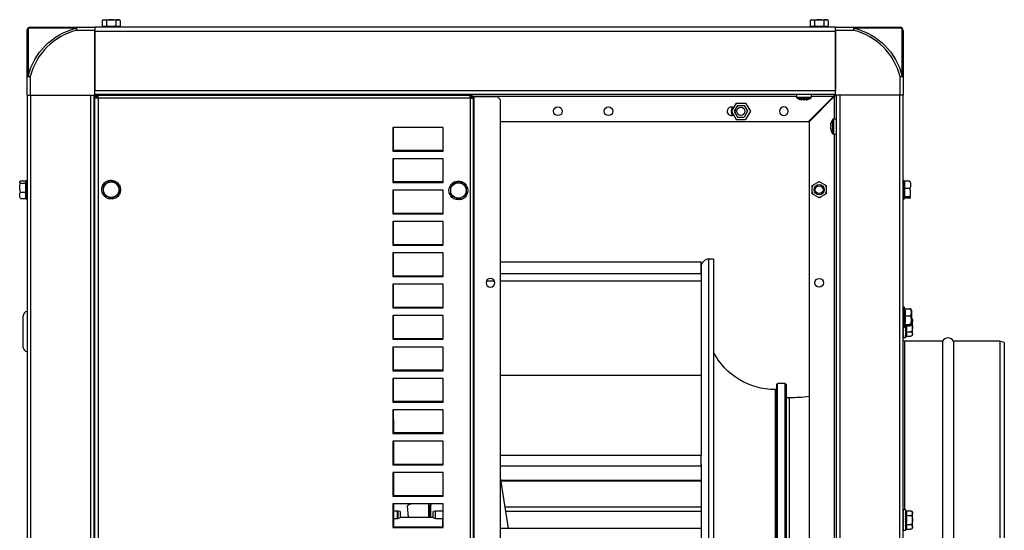
# Model space of a CAD drawing. Extents: x -451 to 1379, y -1451 to 404.
# Drawn here: x 754 to 1379, y 80 to 404 of the extents above; entities that cross this region are included whole.
import ezdxf

# ---------------------------------------------------------------- set-up
doc = ezdxf.new("R2010")
doc.units = 0
doc.header["$MEASUREMENT"] = 0
doc.layers.get('0').update_dxf_attribs({"linetype": 'CONTINUOUS'})

msp = doc.modelspace()

# ---------------------------------------------------------------- linework, layer by layer
for p, q in [((806.93, 403.8), (806.05, 403.3)), ((806.05, 403.3), (806.05, 399.8)), ((806.93, 403.8), (816.73, 403.8)), ((808.94, 403.3), (808.94, 399.8)), ((814.71, 403.3), (814.71, 399.8)), ((817.6, 403.3), (816.73, 403.8)), ((817.6, 403.3), (817.6, 399.8)), ((1256.33, 403.8), (1255.45, 403.3)), ((1255.45, 403.3), (1255.45, 399.8)), ((1256.33, 403.8), (1266.13, 403.8)), ((1258.34, 403.3), (1258.34, 399.8)), ((1264.11, 403.3), (1264.11, 399.8)), ((1267, 403.3), (1266.13, 403.8)), ((1267, 403.3), (1267, 399.8)), ((758.53, 367.7), (758.53, 397)), ((789.48, 398.39), (759.13, 398.39)), ((759.13, 398.39), (759.13, 368.04)), ((760.53, 399), (789.83, 399)), ((789.48, 398.39), (789.83, 397)), ((789.83, 399), (789.83, 397)), ((789.83, 399), (801.53, 399)), ((801.53, 397), (789.83, 397)), ((801.53, 399), (801.53, 397)), ((1271.53, 399), (801.53, 399)), ((801.53, 356), (801.53, 397)), ((801.53, 397), (801.53, 396.6)), ((801.53, 396.6), (801.53, 358.9)), ((801.53, 396.6), (1271.53, 396.6)), ((806.33, 399.8), (805.83, 399.3)), ((805.83, 399.3), (805.83, 399)), ((805.83, 399.3), (817.83, 399.3)), ((806.05, 399.8), (806.35, 399.8)), ((806.33, 399.8), (817.33, 399.8)), ((808.64, 399.8), (808.94, 399.8)), ((809.53, 399.8), (808.94, 399.8)), ((814.71, 399.8), (814.12, 399.8)), ((815.01, 399.8), (814.71, 399.8)), ((817.6, 399.8), (817.3, 399.8)), ((817.83, 399.3), (817.33, 399.8)), ((817.83, 399), (817.83, 399.3)), ((1255.73, 399.8), (1255.23, 399.3)), ((1255.23, 399.3), (1255.23, 399)), ((1255.23, 399.3), (1267.23, 399.3)), ((1255.45, 399.8), (1255.75, 399.8)), ((1255.73, 399.8), (1266.73, 399.8)), ((1258.04, 399.8), (1258.34, 399.8)), ((1258.93, 399.8), (1258.34, 399.8)), ((1264.11, 399.8), (1263.52, 399.8)), ((1264.41, 399.8), (1264.11, 399.8)), ((1267, 399.8), (1266.7, 399.8)), ((1267.23, 399.3), (1266.73, 399.8)), ((1267.23, 399), (1267.23, 399.3)), ((1271.53, 399), (1283.22, 399)), ((1271.53, 397), (1271.53, 399)), ((1283.22, 397), (1271.53, 397)), ((1271.53, 356), (1271.53, 397)), ((1271.53, 397), (1271.53, 396.6)), ((1271.53, 396.6), (1271.53, 358.9)), ((1283.22, 397), (1283.22, 399)), ((1283.22, 399), (1312.53, 399)), ((1283.22, 397), (1283.57, 398.39)), ((1313.92, 398.39), (1283.57, 398.39)), ((1313.92, 368.04), (1313.92, 398.39)), ((1314.53, 397), (1314.53, 367.7)), ((758.53, 356), (758.53, 367.7)), ((758.53, 367.7), (760.53, 367.7)), ((760.53, 367.7), (759.13, 368.04)), ((760.53, 367.7), (760.53, 356)), ((1312.53, 367.7), (1313.92, 368.04)), ((1312.53, 367.7), (1314.53, 367.7)), ((1312.53, 356), (1312.53, 367.7)), ((1314.53, 367.7), (1314.53, 356)), ((801.53, 358.9), (1271.53, 358.9)), ((801.53, 356.5), (1271.53, 356.5)), ((864.78, 356.5), (864.78, 356)), ((874.27, 356), (874.27, 356.5)), ((1246.78, 356.5), (1246.78, 354.77)), ((1256.27, 354.77), (1256.27, 356.5)), ((758.53, 356), (758.53, -356)), ((758.53, 356), (760.53, 356)), ((760.93, 356), (760.53, 356)), ((760.53, 356), (801.53, 356)), ((760.93, -356), (760.93, 356)), ((760.93, 356), (798.63, 356)), ((798.63, 356), (798.63, -356)), ((801.03, -356), (801.03, 356)), ((801.53, 356), (801.64, 356)), ((802.53, 355), (801.53, 355)), ((801.53, 354), (801.53, 355)), ((801.53, -354), (801.53, 354)), ((803.53, 354), (801.53, 354)), ((803.53, 356), (802.53, 356)), ((802.53, 356), (802.53, 355)), ((803.53, 355), (802.53, 355)), ((802.53, 354), (802.53, 355)), ((802.98, 354.25), (802.53, 354.7)), ((803.28, 354.25), (802.78, 354.25)), ((802.78, 354.25), (802.78, 354)), ((802.83, 355), (803.28, 354.55)), ((803.28, 354.75), (803.28, 354.25)), ((803.53, 354.75), (803.28, 354.75)), ((803.28, 354.25), (803.53, 354.25)), ((803.28, 354), (803.28, 354.25)), ((803.53, 354), (803.53, 356)), ((803.53, 356), (1039.73, 356)), ((803.53, 354), (803.53, -354)), ((1039.73, 354), (803.53, 354)), ((1039.73, 354), (1039.73, 356)), ((1039.73, 356), (1040.73, 356)), ((1039.73, 355), (1040.73, 355)), ((1039.73, 354.75), (1039.98, 354.75)), ((1039.98, 354.25), (1039.73, 354.25)), ((1039.73, 354), (1039.73, -354)), ((1039.73, 354), (1041.73, 354)), ((1039.98, 354.75), (1039.98, 354.25)), ((1039.98, 354), (1039.98, 354.25)), ((1039.98, 354.25), (1040.48, 354.25)), ((1040.48, 354.25), (1040.48, 354)), ((1040.72, 355.3), (1246.78, 355.3)), ((1040.73, 356), (1040.73, 355)), ((1040.73, 355), (1041.73, 355)), ((1040.73, 354), (1040.73, 355)), ((1041.73, 354), (1041.73, 355)), ((1041.73, 355), (1042.23, 355)), ((1041.73, -354), (1041.73, 354)), ((1042.23, -352.19), (1042.23, 355)), ((1042.23, 355), (1056.93, 355)), ((1058.93, 353), (1056.93, 355)), ((1058.93, -352.19), (1058.93, 353)), ((1208.53, 350.9), (1205.53, 345.7)), ((1208.53, 350.9), (1214.53, 350.9)), ((1214.53, 350.9), (1217.53, 345.7)), ((1246.78, 354.77), (1256.27, 354.77)), ((1247.16, 354.14), (1255.89, 354.14)), ((1249.88, 353.26), (1249.88, 353.19)), ((1250.08, 353.28), (1250.08, 353.06)), ((1250.12, 353.03), (1250.13, 353.28)), ((1250.32, 353.04), (1250.33, 353.25)), ((1252.11, 353.2), (1252.11, 353.06)), ((1252.73, 353.27), (1252.74, 353.06)), ((1252.85, 353.22), (1252.85, 353.19)), ((1270.53, 355.3), (1254.53, 339.3)), ((1270.83, 355), (1254.83, 339)), ((1256.27, 355.3), (1270.53, 355.3)), ((1268.03, 352.2), (1268.03, 352.79)), ((1269.28, 353.75), (1268.97, 353.75)), ((1269.28, 353.75), (1269.28, 354.05)), ((1269.28, 353.45), (1269.28, 353.75)), ((1269.28, 353.75), (1269.58, 353.75)), ((1269.48, 354.25), (1269.78, 354.25)), ((1269.78, 354.55), (1269.78, 354.25)), ((1269.78, 354.25), (1270.08, 354.25)), ((1269.78, 353.95), (1269.78, 354.25)), ((1270.23, 355), (1270.38, 355)), ((1270.38, 355), (1270.38, 355.16)), ((1270.68, 354.86), (1270.53, 354.86)), ((1270.53, 354.86), (1270.53, 354.7)), ((1270.83, 355), (1270.83, 340.73)), ((1312.53, 356), (1271.53, 356)), ((1272.03, 356), (1272.03, -356)), ((1274.43, 356), (1274.43, -356)), ((1312.13, 356), (1274.43, 356)), ((1312.53, 356), (1312.13, 356)), ((1312.13, 356), (1312.13, -356)), ((1314.53, 356), (1312.53, 356)), ((1314.53, -356), (1314.53, 356)), ((1205.53, 345.7), (1208.53, 340.5)), ((1209.39, 349.4), (1207.26, 345.7)), ((1207.26, 345.7), (1209.39, 342)), ((1209.39, 349.4), (1213.66, 349.4)), ((1213.66, 349.4), (1215.79, 345.7)), ((1215.79, 345.7), (1213.66, 342)), ((1217.53, 345.7), (1214.53, 340.5)), ((801.53, 340.74), (801.03, 340.74)), ((1058.92, 339.3), (1254.53, 339.3)), ((1208.53, 340.5), (1214.53, 340.5)), ((1209.39, 342), (1213.66, 342)), ((1254.83, 339), (1254.83, -339)), ((1256.53, 340.69), (1256.53, 341.3)), ((1268.54, 337.55), (1268.58, 337.55)), ((1268.66, 337.84), (1268.59, 337.84)), ((1268.77, 338.28), (1268.71, 338.28)), ((1269.66, 340.36), (1269.66, 331.64)), ((1270.29, 340.74), (1270.29, 331.26)), ((1272.03, 340.74), (1270.29, 340.74)), ((801.03, 331.26), (801.53, 331.26)), ((1022.53, 335.5), (990.53, 335.5)), ((990.53, 335.5), (990.53, 320.5)), ((990.78, 335.5), (990.78, 321)), ((1022.53, 320.5), (1022.53, 335.5)), ((1268.76, 334.46), (1268.54, 334.45)), ((1268.73, 336.9), (1268.59, 336.91)), ((1268.75, 334.48), (1268.59, 334.48)), ((1268.78, 334.35), (1268.59, 334.35)), ((1270.29, 331.26), (1272.03, 331.26)), ((1270.83, 331.25), (1270.83, -331.25)), ((990.53, 320.5), (1022.53, 320.5)), ((990.78, 321), (1022.53, 321)), ((1022.53, 315.6), (990.53, 315.6)), ((990.53, 315.6), (990.53, 300.6)), ((990.78, 315.6), (990.78, 301.1)), ((1022.53, 300.6), (1022.53, 315.6)), ((754.23, 301.58), (757.73, 301.58)), ((754.23, 300.08), (757.73, 300.08)), ((758.23, 302), (757.73, 301.5)), ((757.73, 301.5), (757.73, 301.58)), ((757.73, 290.84), (757.73, 301.5)), ((757.73, 300.08), (757.73, 300.23)), ((757.73, 299.5), (757.73, 300.08)), ((758.23, 290), (758.23, 302)), ((758.53, 302), (758.23, 302)), ((990.53, 300.6), (1022.53, 300.6)), ((990.78, 301.1), (1022.53, 301.1)), ((1256.72, 298.6), (1261.23, 301.2)), ((1261.23, 301.2), (1265.73, 298.6)), ((1314.83, 302), (1314.53, 302)), ((1314.83, 302), (1314.83, 290)), ((1315.33, 301.5), (1314.83, 302)), ((1315.33, 301.5), (1315.33, 290.5)), ((1315.33, 301.33), (1315.33, 300.86)), ((1318.82, 301.33), (1315.33, 301.33)), ((754.23, 294.5), (757.73, 294.5)), ((757.73, 294.5), (757.73, 295.08)), ((757.73, 294.08), (757.73, 294.5)), ((1022.53, 295.7), (990.53, 295.7)), ((990.53, 295.7), (990.53, 280.7)), ((990.78, 295.7), (990.78, 281.2)), ((1022.53, 280.7), (1022.53, 295.7)), ((1256.72, 293.4), (1256.72, 298.6)), ((1265.73, 298.6), (1265.73, 293.4)), ((1315.33, 297.22), (1315.33, 296.75)), ((1315.33, 296.2), (1315.33, 296.75)), ((1318.82, 296.75), (1315.33, 296.75)), ((754.23, 290.42), (757.73, 290.42)), ((757.73, 290.42), (757.73, 290.84)), ((757.73, 290.5), (758.23, 290)), ((758.23, 290), (758.53, 290)), ((1261.23, 290.8), (1256.72, 293.4)), ((1265.73, 293.4), (1261.23, 290.8)), ((1314.53, 290), (1314.83, 290)), ((1314.83, 290), (1315.33, 290.5)), ((1315.33, 291.42), (1315.33, 291.97)), ((1318.82, 291.42), (1315.33, 291.42)), ((1315.33, 291.34), (1315.33, 291.42)), ((1318.82, 290.67), (1315.33, 290.67)), ((990.53, 280.7), (1022.53, 280.7)), ((1022.53, 275.8), (990.53, 275.8)), ((990.53, 275.8), (990.53, 260.8)), ((990.78, 281.2), (1022.53, 281.2)), ((990.78, 275.8), (990.78, 261.3)), ((1022.53, 260.8), (1022.53, 275.8)), ((990.53, 260.8), (1022.53, 260.8)), ((990.78, 261.3), (1022.53, 261.3)), ((1022.53, 255.9), (990.53, 255.9)), ((990.53, 255.9), (990.53, 240.9)), ((990.78, 255.9), (990.78, 241.4)), ((1022.53, 240.9), (1022.53, 255.9)), ((1191.23, 218.71), (1191.23, 252)), ((1194.23, 252), (1191.23, 252)), ((1194.23, 252), (1194.23, 218.71)), ((1186.23, 249.95), (1058.93, 249.95)), ((1186.23, 242.93), (1186.23, 249.95)), ((1186.23, 247), (1186.23, 214.37)), ((990.53, 240.9), (1022.53, 240.9)), ((990.78, 241.4), (1022.53, 241.4)), ((1050.09, 238.28), (1054.96, 238.28)), ((1058.93, 242.93), (1186.23, 242.93)), ((1058.93, 238.28), (1186.23, 238.28)), ((1022.53, 236), (990.53, 236)), ((990.53, 236), (990.53, 221)), ((990.78, 236), (990.78, 221.5)), ((1022.53, 221), (1022.53, 236)), ((990.53, 221), (1022.53, 221)), ((990.78, 221.5), (1022.53, 221.5)), ((1315.23, 221.5), (1314.53, 221.5)), ((1315.23, 221.5), (1315.23, 208.5)), ((1315.85, 220.41), (1315.23, 221.5)), ((1315.64, 220.41), (1318.48, 220.41)), ((1319.73, 219.52), (1319.73, 211.52)), ((756.08, 215.23), (756.08, 215.99)), ((756.08, 196.01), (756.08, 215.23)), ((1022.53, 216.1), (990.53, 216.1)), ((990.53, 216.1), (990.53, 201.1)), ((990.78, 216.1), (990.78, 201.6)), ((1022.53, 201.1), (1022.53, 216.1)), ((1186.23, 214.37), (1186.23, 127.58)), ((1191.23, -252), (1191.23, 218.71)), ((1194.23, 218.71), (1194.23, -252)), ((1315.64, 215.97), (1318.48, 215.97)), ((1320.53, 204.27), (1320.53, 213.32)), ((1314.53, 208.5), (1315.23, 208.5)), ((1314.58, 208.14), (1314.53, 208.05)), ((1314.83, 208.01), (1314.83, 208.22)), ((1314.83, 206.69), (1314.83, 206.89)), ((1315.23, 208.5), (1316.09, 210)), ((1315.64, 210.55), (1318.48, 210.55)), ((1315.85, 209.59), (1318.48, 209.59)), ((1316.03, 209.59), (1316.03, 202.3)), ((1319.73, 211.52), (1319.73, 210.48)), ((990.53, 201.1), (1022.53, 201.1)), ((990.78, 201.6), (1022.53, 201.6)), ((1314.83, 205.46), (1314.83, 205.64)), ((1314.83, 204.37), (1314.83, 204.53)), ((1314.83, 203.48), (1314.83, 203.6)), ((1314.83, 202.82), (1314.83, 202.9)), ((1314.83, 202.42), (1314.83, 202.46)), ((1314.83, 202.3), (1316.03, 202.3)), ((1315.33, 200), (1315.33, 92.98)), ((1339.53, 200), (1315.33, 200)), ((1316.03, 202.3), (1316.44, 203.02)), ((1316.44, 205.91), (1319.28, 205.91)), ((1316.44, 203.02), (1319.28, 203.02)), ((1339.53, 200), (1339.53, 0)), ((1346.55, 200), (1346.55, 0)), ((1375.98, 200), (1346.55, 200)), ((1375.98, 200), (1375.98, 0)), ((1378.73, 199), (1375.98, 200)), ((1022.53, 196.2), (990.53, 196.2)), ((990.53, 196.2), (990.53, 181.2)), ((990.78, 196.2), (990.78, 181.7)), ((1022.53, 181.2), (1022.53, 196.2)), ((1378.73, 199), (1378.73, 0)), ((990.78, 181.7), (1022.53, 181.7)), ((990.53, 181.2), (1022.53, 181.2)), ((1022.53, 176.3), (990.53, 176.3)), ((990.53, 176.3), (990.53, 161.3)), ((990.78, 176.3), (990.78, 161.8)), ((1022.53, 161.3), (1022.53, 176.3)), ((1186.23, 178.11), (1058.93, 178.11)), ((1186.23, 178.11), (1186.23, 127.57)), ((1233.23, 169.25), (1233.23, -169.25)), ((1234.23, 169.25), (1233.23, 169.25)), ((1234.73, 173), (1234.23, 172.5)), ((1234.23, 172.5), (1234.23, -136.37)), ((1239.73, 173), (1234.73, 173)), ((1234.73, -136.76), (1234.73, 173)), ((1239.73, -173), (1239.73, 173)), ((1240.23, 172.5), (1239.73, 173)), ((1240.23, 172.5), (1240.23, -172.5)), ((1242.43, 164), (1240.23, 164)), ((1242.43, 0), (1242.43, 164)), ((990.53, 161.3), (1022.53, 161.3)), ((1022.53, 156.4), (990.53, 156.4)), ((990.53, 156.4), (990.53, 141.4)), ((990.78, 161.8), (1022.53, 161.8)), ((990.78, 156.4), (990.78, 141.9)), ((1022.53, 141.4), (1022.53, 156.4)), ((991.23, 150), (990.78, 150)), ((991.23, 145), (991.23, 150)), ((990.78, 145), (991.23, 145)), ((991.23, 141.9), (991.23, 145)), ((990.53, 141.4), (1022.53, 141.4)), ((990.78, 141.9), (1022.53, 141.9)), ((1022.53, 136.5), (990.53, 136.5)), ((990.53, 136.5), (990.53, 121.5)), ((990.78, 136.5), (990.78, 122)), ((991.23, 122), (991.23, 136.5)), ((1022.53, 121.5), (1022.53, 136.5)), ((1058.93, 127.57), (1186.23, 127.57)), ((1186.23, 120.96), (1186.23, 127.57)), ((990.53, 121.5), (1022.53, 121.5)), ((990.78, 122), (1022.53, 122)), ((1058.93, 120.96), (1186.23, 120.96)), ((1186.23, 121.8), (1186.23, -121.99)), ((1022.53, 116.6), (990.53, 116.6)), ((990.53, 116.6), (990.53, 101.6)), ((990.78, 116.6), (990.78, 102.1)), ((991.23, 102.1), (991.23, 116.6)), ((1022.53, 101.6), (1022.53, 116.6)), ((1063.97, 81.03), (1058.93, 113.55)), ((1059.2, 111.76), (1186.23, 111.76)), ((1059.26, 111.43), (1186.23, 111.43)), ((990.53, 101.6), (1022.53, 101.6)), ((990.78, 102.1), (1022.53, 102.1)), ((1022.53, 96.7), (990.53, 96.7)), ((990.53, 96.7), (990.53, 81.7)), ((990.78, 96.7), (990.78, 82.2)), ((991.23, 82.2), (991.23, 96.7)), ((1000.72, 96.49), (999.81, 95.34)), ((999.81, 95.34), (1000.42, 88.39)), ((1013.53, 88.39), (1013.53, 96.7)), ((1013.73, 96.01), (1014.73, 96.01)), ((1013.73, 96.01), (1013.73, 88.39)), ((1014.73, 96.7), (1014.73, 96.01)), ((1014.73, 88.39), (1014.73, 96.01)), ((1022.53, 81.7), (1022.53, 96.7)), ((1061.82, 94.91), (1186.23, 94.91)), ((993.66, 92.2), (991.23, 92.2)), ((993.66, 87.4), (993.66, 92.2)), ((993.79, 92.19), (993.79, 87.42)), ((995.23, 91.8), (993.79, 92.19)), ((993.79, 87.42), (995.23, 87.8)), ((995.23, 91.8), (995.23, 87.8)), ((995.23, 88.39), (1016.22, 88.39)), ((1017.66, 92.19), (1016.23, 91.8)), ((1016.23, 87.8), (1016.23, 91.8)), ((1016.23, 87.8), (1017.66, 87.42)), ((1017.66, 87.42), (1017.66, 92.19)), ((1017.79, 92.02), (1017.79, 92.2)), ((1022.53, 92.2), (1017.79, 92.2)), ((1017.79, 87.4), (1017.79, 92.02)), ((1062.24, 92.14), (1186.23, 92.14)), ((1316.03, 92.99), (1314.83, 92.99)), ((1314.83, 92.99), (1314.83, 92.99)), ((1314.83, 92.82), (1314.83, 92.87)), ((1314.83, 92.38), (1314.83, 92.47)), ((1314.83, 91.68), (1314.83, 91.81)), ((1314.83, 90.76), (1314.83, 90.91)), ((1314.83, 89.65), (1314.83, 89.83)), ((1314.83, 88.4), (1314.83, 88.59)), ((1316.03, 92.99), (1316.03, 79.99)), ((1316.44, 92.26), (1316.03, 92.99)), ((1316.44, 92.26), (1319.28, 92.26)), ((1316.44, 89.37), (1319.28, 89.37)), ((1320.53, 81.96), (1320.53, 91.01)), ((990.53, 81.7), (1022.53, 81.7)), ((990.78, 82.2), (1022.53, 82.2)), ((991.23, 87.4), (993.66, 87.4)), ((1017.79, 87.4), (1022.53, 87.4)), ((1022.23, 87.4), (1022.23, 82.2)), ((1314.58, 87.14), (1314.53, 87.23)), ((1314.58, 85.83), (1314.53, 85.74)), ((1314.83, 87.06), (1314.83, 87.27)), ((1314.83, 85.7), (1314.83, 85.91)), ((1314.83, 84.38), (1314.83, 84.58)), ((1314.83, 83.15), (1314.83, 83.33)), ((1314.83, 82.06), (1314.83, 82.22)), ((1314.83, 81.17), (1314.83, 81.29)), ((1316.44, 83.6), (1319.28, 83.6)), ((1186.23, 81.03), (1058.93, 81.03)), ((1314.83, 80.51), (1314.83, 80.59)), ((1314.83, 80.11), (1314.83, 80.15)), ((1314.83, 79.99), (1316.03, 79.99)), ((1316.03, 79.99), (1316.44, 80.71)), ((1316.44, 80.71), (1319.28, 80.71))]:
    msp.add_line(p, q)
for centre, radius in [((1095.43, 345.7), 2.75), ((1127.53, 345.7), 2.75), ((1211.53, 345.7), 2.6), ((811.83, 296), 4.9), ((1032.23, 295.5), 4.9), ((1261.23, 296), 3.25), ((1261.23, 296), 2.5), ((1261.23, 237), 2.75)]:
    msp.add_circle(centre, radius)
at = {"extrusion": (0, 0, -1)}
for centre, radius in [((-1238.83, 345.7), 2.75), ((-1261.23, 296), 3), ((-1052.53, 237), 2.75)]:
    msp.add_circle(centre, radius, dxfattribs=at)
for centre, radius, start, end in [((-760.53, 397), 2, 0, 90), ((-799.53, 358), 41.62, 13.96067, 76.03933), ((-1273.53, 358), 41.62, 103.96067, 166.03933), ((-811.83, 296), 6, 0, 145.92937), ((-1032.23, 295.5), 6, 0, 145.92937), ((-811.83, 296), 6, 329.99625, 0), ((-811.83, 296), 6, 150.21, 209.95875), ((-1032.23, 295.5), 6, 330.76687, 0), ((-1032.23, 295.5), 6, 150.21, 209.95875), ((-811.83, 296), 6, 270, 327.39187), ((-811.83, 296), 6, 211.2525, 265.08937), ((-1032.23, 295.5), 6, 268.88625, 327.39187), ((-1032.23, 295.5), 6, 211.2525, 265.08937), ((-1315.33, 200.8), 0.8, 270, 0), ((-1233.23, 213.25), 44, 270, 332.41922), ((-1242.43, 267.5), 103.5, 263.11889, 270), ((-1014.73, 0), 97.5, 81.74409, 82.65525)]:
    msp.add_arc(centre, radius, start, end, dxfattribs=at)
for centre, radius, start, end in [((799.53, 358), 40.19, 103.96067, 166.03933), ((1273.53, 358), 40.19, 13.96067, 76.03933), ((1312.53, 397), 2, 0, 90), ((1247.61, 354.84), 0.833, 185, 237.15196), ((1251.53, 360.91), 8.06, 237.15196, 251.65845), ((1251.52, 360.91), 8.06, 288.38093, 302.84804), ((1255.44, 354.84), 0.833, 302.84804, 355), ((1205.53, 345.7), 2.75, 90, 300.04874), ((1211.53, 345.7), 6.1, 153.7425, 206.25187), ((1205.53, 345.7), 2.75, 59.95689, 90), ((1205.53, 345.7), 2.75, 333.05625, 26.94937), ((1276.44, 335.99), 8.06, 147.15196, 166.81698), ((1270.36, 339.91), 0.833, 95, 147.15196), ((1276.44, 336.01), 8.06, 193.32692, 212.84804), ((1270.36, 332.09), 0.833, 212.84804, 265), ((1261.23, 296), 4.75, 78.5433, 101.44829), ((1261.23, 296), 4.75, 138.53954, 161.44454), ((1261.23, 296), 4.75, 198.54142, 221.44642), ((1261.23, 296), 4.75, 18.54705, 41.45205), ((1261.23, 296), 4.75, 318.54518, 341.45017), ((1261.23, 296), 4.75, 258.53768, 281.45393), ((1191.23, 247), 5, 90, 180), ((1318.48, 219.52), 1.25, 0, 26.59009), ((758.83, 215.99), 2.75, 96.29768, 180), ((1319.28, 213.32), 1.25, 0, 65.82387), ((1318.48, 210.48), 1.25, 333.47118, 0), ((1319.28, 204.27), 1.25, 306.11919, 0), ((1343.04, 197.91), 4.09, 30.70176, 149.29824), ((758.83, 196.01), 2.75, 180, 263.70232), ((993.66, 91.7), 0.5, 75.06858, 90), ((1017.79, 91.7), 0.5, 90, 104.93142), ((1319.28, 91.01), 1.25, 69.83334, 98.88565), ((1319.28, 91.01), 1.25, 0, 65.82387), ((993.66, 87.9), 0.5, 270, 284.93142), ((1017.79, 87.9), 0.5, 255.06858, 270), ((1319.28, 81.96), 1.25, 306.11919, 0)]:
    msp.add_arc(centre, radius, start, end)
for centre, major_axis, ratio, start_param, end_param in [((760.53, 397), (-2, 0), 0.970462, 5.482798, 6.283185), ((760.53, 397), (0, -2), 0.970462, 3.141593, 3.94198), ((789.83, 397), (0, -2), 0.241256, 3.141593, 3.94198), ((1283.22, 397), (0, -2), 0.241256, 2.341205, 3.141593), ((1312.53, 397), (0, -2), 0.970462, 2.341205, 3.141593), ((1312.53, 397), (-2, 0), 0.970462, 3.141593, 3.94198), ((760.53, 367.7), (-2, 0), 0.241256, 5.482798, 6.283185), ((1312.53, 367.7), (2, 0), 0.241256, 0, 0.800388)]:
    msp.add_ellipse(centre, major_axis=major_axis, ratio=ratio, start_param=start_param, end_param=end_param)
for centre, major_axis, ratio, start_param, end_param in [((1314.94, 208.8), (-7.21, 6.49), 0.052119, 4.681658, 4.723247), ((1314.94, 208.8), (7.21, 6.49), 0.052119, 1.633799, 1.675387), ((1314.94, 208.8), (-7.15, 6.4), 0.157472, 4.588421, 4.63001), ((1314.94, 208.8), (7.15, 6.4), 0.157473, 1.727037, 1.768626), ((1314.94, 208.8), (3.49, 3.14), 0.052119, 1.650964, 1.722383), ((1314.94, 208.8), (-7.03, 6.22), 0.266256, 4.496864, 4.538452), ((1314.94, 208.8), (7.03, 6.22), 0.266256, 1.818593, 1.860182), ((1314.94, 208.8), (-6.85, 5.95), 0.381043, 4.408927, 4.450516), ((1314.94, 208.8), (6.85, 5.95), 0.381043, 1.906531, 1.948119), ((1314.94, 208.8), (-6.65, 5.57), 0.50481, 4.328731, 4.37032), ((1314.94, 208.8), (6.65, 5.57), 0.50481, 1.986725, 2.028314), ((1314.94, 208.8), (-6.47, 5.01), 0.640813, 4.267865, 4.309453), ((1314.94, 208.8), (6.47, 5.01), 0.640813, 2.047592, 2.089181), ((1314.94, 208.8), (-6.49, 3.99), 0.789799, 4.276367, 4.317955), ((1314.94, 208.8), (6.49, 3.99), 0.789799, 2.03909, 2.080679), ((1314.94, 208.8), (7.22, 0), 0.900404, 1.586932, 1.628521), ((1314.94, 86.49), (7.22, 0), 0.900404, 4.654665, 4.696253), ((1314.94, 86.49), (7.22, 0), 0.900404, 4.654665, 4.696253), ((1314.94, 86.49), (-6.49, 3.99), 0.789799, 1.060915, 1.102503), ((1314.94, 86.49), (6.49, 3.99), 0.789799, 5.106822, 5.148411), ((1314.94, 86.49), (-6.47, 5.01), 0.640812, 1.052413, 1.094002), ((1314.94, 86.49), (6.47, 5.01), 0.640812, 5.115324, 5.156913), ((1314.94, 86.49), (-6.65, 5.57), 0.50481, 1.113278, 1.154866), ((1314.94, 86.49), (6.65, 5.57), 0.50481, 5.054459, 5.096047), ((1314.94, 86.49), (-6.85, 5.95), 0.381044, 1.193473, 1.235061), ((1314.94, 86.49), (6.85, 5.95), 0.381044, 4.974264, 5.015852), ((1314.94, 86.49), (-7.03, 6.22), 0.266257, 1.28141, 1.322999), ((1314.94, 86.49), (7.03, 6.22), 0.266257, 4.886326, 4.927914), ((1314.94, 86.49), (-7.15, 6.4), 0.157473, 1.372967, 1.414555), ((1314.94, 86.49), (7.15, 6.4), 0.157473, 4.794769, 4.836358), ((1314.94, 86.49), (-7.21, 6.49), 0.052119, 1.466205, 1.507793), ((1314.94, 86.49), (7.21, 6.49), 0.052119, 4.701532, 4.74312), ((1314.94, 86.49), (-7.21, 6.49), 0.052119, 4.681658, 4.723246), ((1314.94, 86.49), (7.21, 6.49), 0.05212, 1.6338, 1.675388), ((1314.94, 86.49), (-7.15, 6.4), 0.157473, 4.58842, 4.630009), ((1314.94, 86.49), (7.15, 6.4), 0.157473, 1.727037, 1.768625), ((1314.94, 86.49), (-7.03, 6.22), 0.266256, 4.496864, 4.538452), ((1314.94, 86.49), (7.03, 6.22), 0.266257, 1.818593, 1.860182), ((1314.94, 86.49), (-6.85, 5.95), 0.381043, 4.408926, 4.450515), ((1314.94, 86.49), (6.85, 5.95), 0.381044, 1.906531, 1.94812), ((1314.94, 86.49), (-6.65, 5.57), 0.50481, 4.328731, 4.37032), ((1314.94, 86.49), (-3.49, 3.14), 0.052119, 1.41921, 1.490628), ((1314.94, 86.49), (3.49, 3.14), 0.052119, 1.650964, 1.722383), ((1314.94, 86.49), (6.65, 5.57), 0.50481, 1.986726, 2.028314), ((1314.94, 86.49), (-6.47, 5.01), 0.640812, 4.267866, 4.309454), ((1314.94, 86.49), (6.47, 5.01), 0.640812, 2.047591, 2.08918), ((1314.94, 86.49), (-6.49, 3.99), 0.789799, 4.276368, 4.317956), ((1314.94, 86.49), (6.49, 3.99), 0.789799, 2.03909, 2.080678), ((1314.94, 86.49), (-7.22, 0), 0.900404, 4.728525, 4.770113)]:
    msp.add_ellipse(centre, major_axis=major_axis, ratio=ratio, start_param=start_param, end_param=end_param, dxfattribs=at)
for points, knots in [([(806.05, 403.3), (806.52, 403.57), (807, 403.74), (807.98, 403.74), (808.47, 403.57), (808.94, 403.3)], [0, 0, 0, 0, 0.5, 0.5, 1, 1, 1, 1]), ([(814.71, 403.3), (813.77, 403.57), (812.8, 403.74), (810.85, 403.74), (809.87, 403.57), (808.94, 403.3)], [0, 0, 0, 0, 0.5, 0.5, 1, 1, 1, 1]), ([(817.6, 403.3), (817.13, 403.57), (816.65, 403.74), (815.67, 403.74), (815.18, 403.57), (814.71, 403.3)], [0, 0, 0, 0, 0.5, 0.5, 1, 1, 1, 1]), ([(1255.45, 403.3), (1255.92, 403.57), (1256.4, 403.74), (1257.38, 403.74), (1257.87, 403.57), (1258.34, 403.3)], [0, 0, 0, 0, 0.5, 0.5, 1, 1, 1, 1]), ([(1264.11, 403.3), (1263.17, 403.57), (1262.2, 403.74), (1260.25, 403.74), (1259.27, 403.57), (1258.34, 403.3)], [0, 0, 0, 0, 0.5, 0.5, 1, 1, 1, 1]), ([(1267, 403.3), (1266.53, 403.57), (1266.05, 403.74), (1265.07, 403.74), (1264.58, 403.57), (1264.11, 403.3)], [0, 0, 0, 0, 0.5, 0.5, 1, 1, 1, 1]), ([(802.23, 355.01), (802.21, 355.03), (802.17, 355.08), (802.12, 355.15), (802.07, 355.23), (802.02, 355.31), (801.97, 355.39), (801.92, 355.48), (801.89, 355.53), (801.87, 355.56)], [0, 0, 0, 0, 0.135724, 0.273797, 0.414238, 0.557063, 0.702288, 0.849929, 1, 1, 1, 1]), ([(801.94, 355.67), (801.97, 355.65), (802.03, 355.61), (802.12, 355.56), (802.21, 355.51), (802.29, 355.46), (802.37, 355.4), (802.45, 355.35), (802.5, 355.32), (802.53, 355.3)], [0, 0, 0, 0, 0.152801, 0.30227, 0.448416, 0.591249, 0.730783, 0.867028, 1, 1, 1, 1]), ([(1249.24, 353.19), (1249.2, 353.2), (1249.16, 353.21), (1249.13, 353.22), (1249.09, 353.23), (1249.05, 353.24), (1249.02, 353.25), (1249.01, 353.26), (1249, 353.26), (1248.99, 353.26)], [0, 0, 0, 0, 0.387115, 0.387115, 0.387115, 0.836364, 0.836364, 0.836364, 1, 1, 1, 1]), ([(1250.11, 353.02), (1250.09, 353.01), (1250.07, 353.01), (1250.04, 353.01), (1250.01, 353.02), (1249.97, 353.02), (1249.92, 353.03), (1249.87, 353.03), (1249.82, 353.04), (1249.76, 353.06), (1249.75, 353.06), (1249.74, 353.06), (1249.73, 353.06)], [0, 0, 0, 0, 0.312883, 0.312883, 0.312883, 0.620544, 0.620544, 0.620544, 0.930286, 0.930286, 0.930286, 1, 1, 1, 1]), ([(1250.57, 353.19), (1250.55, 353.19), (1250.53, 353.2), (1250.51, 353.2), (1250.47, 353.22), (1250.43, 353.23), (1250.38, 353.24), (1250.33, 353.25), (1250.28, 353.26), (1250.23, 353.27), (1250.18, 353.27), (1250.13, 353.28), (1250.09, 353.28), (1250.04, 353.28), (1250, 353.28), (1249.97, 353.28), (1249.94, 353.28), (1249.91, 353.27), (1249.89, 353.27), (1249.87, 353.26), (1249.85, 353.25), (1249.85, 353.24), (1249.84, 353.23), (1249.84, 353.22), (1249.85, 353.21), (1249.86, 353.2), (1249.87, 353.19), (1249.88, 353.19)], [0, 0, 0, 0, 0.05766, 0.05766, 0.05766, 0.188991, 0.188991, 0.188991, 0.317735, 0.317735, 0.317735, 0.441622, 0.441622, 0.441622, 0.561307, 0.561307, 0.561307, 0.679324, 0.679324, 0.679324, 0.798717, 0.798717, 0.798717, 0.921848, 0.921848, 0.921848, 1, 1, 1, 1]), ([(1250.08, 353.06), (1250.1, 353.05), (1250.11, 353.04), (1250.11, 353.04), (1250.12, 353.03), (1250.12, 353.03), (1250.12, 353.03)], [0, 0, 0, 0, 0.679961, 0.679961, 0.679961, 1, 1, 1, 1]), ([(1251.78, 353.06), (1251.75, 353.06), (1251.72, 353.05), (1251.68, 353.04), (1251.63, 353.03), (1251.58, 353.02), (1251.52, 353.02), (1251.46, 353.01), (1251.4, 353.01), (1251.33, 353.01), (1251.27, 353.01), (1251.21, 353.02), (1251.15, 353.03), (1251.09, 353.03), (1251.04, 353.04), (1250.99, 353.05), (1250.97, 353.06), (1250.96, 353.06), (1250.94, 353.06)], [0, 0, 0, 0, 0.143706, 0.143706, 0.143706, 0.347031, 0.347031, 0.347031, 0.545116, 0.545116, 0.545116, 0.739417, 0.739417, 0.739417, 0.934532, 0.934532, 0.934532, 1, 1, 1, 1]), ([(1251.81, 353.02), (1251.84, 353.02), (1251.87, 353.02), (1251.9, 353.03), (1251.96, 353.03), (1252.01, 353.04), (1252.06, 353.05), (1252.08, 353.06), (1252.09, 353.06), (1252.11, 353.06)], [0, 0, 0, 0, 0.267671, 0.267671, 0.267671, 0.816013, 0.816013, 0.816013, 1, 1, 1, 1]), ([(1252.85, 353.19), (1252.86, 353.2), (1252.86, 353.21), (1252.86, 353.22), (1252.85, 353.23), (1252.84, 353.24), (1252.82, 353.25), (1252.8, 353.26), (1252.77, 353.27), (1252.74, 353.27), (1252.7, 353.28), (1252.66, 353.28), (1252.62, 353.28), (1252.58, 353.28), (1252.53, 353.28), (1252.49, 353.28), (1252.44, 353.27), (1252.39, 353.27), (1252.35, 353.26), (1252.3, 353.25), (1252.25, 353.24), (1252.21, 353.23), (1252.17, 353.22), (1252.13, 353.21), (1252.1, 353.19), (1252.1, 353.19), (1252.09, 353.19), (1252.08, 353.19)], [0, 0, 0, 0, 0.110528, 0.110528, 0.110528, 0.240668, 0.240668, 0.240668, 0.367528, 0.367528, 0.367528, 0.489512, 0.489512, 0.489512, 0.608149, 0.608149, 0.608149, 0.726338, 0.726338, 0.726338, 0.846976, 0.846976, 0.846976, 0.97191, 0.97191, 0.97191, 1, 1, 1, 1]), ([(1252.73, 353.04), (1252.73, 353.05), (1252.73, 353.05), (1252.74, 353.06), (1252.74, 353.06)], [0, 0, 0, 0, 0.81671, 1, 1, 1, 1]), ([(1253.23, 353.06), (1253.17, 353.05), (1253.11, 353.04), (1253.06, 353.03), (1253, 353.03), (1252.95, 353.02), (1252.9, 353.02), (1252.86, 353.01), (1252.82, 353.01), (1252.79, 353.01), (1252.76, 353.02), (1252.74, 353.02), (1252.74, 353.03)], [0, 0, 0, 0, 0.239741, 0.239741, 0.239741, 0.498487, 0.498487, 0.498487, 0.751079, 0.751079, 0.751079, 1, 1, 1, 1]), ([(1252.93, 353.03), (1252.93, 353.02), (1252.93, 353.02), (1252.94, 353.02), (1252.96, 353.01), (1252.98, 353.01), (1253.01, 353.01), (1253.04, 353.02), (1253.08, 353.02), (1253.13, 353.03), (1253.18, 353.03), (1253.23, 353.04), (1253.29, 353.06), (1253.3, 353.06), (1253.31, 353.06), (1253.32, 353.06)], [0, 0, 0, 0, 0.164405, 0.164405, 0.164405, 0.425859, 0.425859, 0.425859, 0.682935, 0.682935, 0.682935, 0.941749, 0.941749, 0.941749, 1, 1, 1, 1]), ([(1254.11, 353.28), (1254.09, 353.28), (1254.08, 353.28), (1254.06, 353.27), (1254.03, 353.27), (1254, 353.26), (1253.97, 353.25), (1253.93, 353.24), (1253.89, 353.23), (1253.85, 353.22), (1253.81, 353.21), (1253.76, 353.19), (1253.75, 353.19), (1253.74, 353.19), (1253.73, 353.19)], [0, 0, 0, 0, 0.267213, 0.267213, 0.489091, 0.489091, 0.489091, 0.715621, 0.715621, 0.715621, 0.950238, 0.950238, 0.950238, 1, 1, 1, 1]), ([(1253.81, 353.19), (1253.85, 353.2), (1253.89, 353.21), (1253.92, 353.22), (1253.96, 353.23), (1254, 353.24), (1254.03, 353.25), (1254.06, 353.26), (1254.08, 353.27), (1254.09, 353.27), (1254.1, 353.27)], [0, 0, 0, 0, 0.3038, 0.3038, 0.3038, 0.656362, 0.656362, 0.656362, 0.999991, 1, 1, 1, 1]), ([(1270.53, 355.3), (1270.55, 355.32), (1270.58, 355.37), (1270.64, 355.45), (1270.7, 355.53), (1270.75, 355.6), (1270.81, 355.68), (1270.87, 355.75), (1270.94, 355.83), (1271, 355.91), (1271.07, 355.98), (1271.11, 356.04), (1271.14, 356.06)], [0, 0, 0, 0, 0.093002, 0.187536, 0.283612, 0.381238, 0.480423, 0.581175, 0.683501, 0.787409, 0.892907, 1, 1, 1, 1]), ([(1271.19, 355.59), (1271.17, 355.56), (1271.14, 355.5), (1271.09, 355.41), (1271.03, 355.32), (1270.98, 355.24), (1270.93, 355.15), (1270.88, 355.07), (1270.84, 355.02), (1270.83, 355)], [0, 0, 0, 0, 0.152801, 0.30227, 0.448416, 0.591249, 0.730783, 0.867028, 1, 1, 1, 1]), ([(1268.59, 337.84), (1268.58, 337.79), (1268.57, 337.74), (1268.56, 337.7), (1268.55, 337.66), (1268.54, 337.62), (1268.54, 337.6), (1268.54, 337.57), (1268.54, 337.56), (1268.54, 337.55), (1268.54, 337.55)], [0, 0, 0, 0, 0.295731, 0.295731, 0.295731, 0.614906, 0.614906, 0.614906, 0.926489, 1, 1, 1, 1]), ([(1268.59, 336.91), (1268.58, 336.91), (1268.57, 336.91), (1268.56, 336.93), (1268.55, 336.94), (1268.55, 336.97), (1268.54, 337.01), (1268.54, 337.04), (1268.54, 337.09), (1268.54, 337.14), (1268.54, 337.19), (1268.55, 337.24), (1268.55, 337.3), (1268.56, 337.36), (1268.57, 337.42), (1268.58, 337.48), (1268.58, 337.49), (1268.59, 337.51), (1268.59, 337.52)], [0, 0, 0, 0, 0.166402, 0.166402, 0.166402, 0.368892, 0.368892, 0.368892, 0.566363, 0.566363, 0.566363, 0.760527, 0.760527, 0.760527, 0.956004, 0.956004, 0.956004, 1, 1, 1, 1]), ([(1268.71, 338.03), (1268.72, 338.07), (1268.73, 338.11), (1268.74, 338.16), (1268.76, 338.2), (1268.77, 338.25), (1268.78, 338.29), (1268.79, 338.34), (1268.79, 338.37), (1268.8, 338.4), (1268.8, 338.43), (1268.81, 338.46), (1268.81, 338.47), (1268.81, 338.49), (1268.81, 338.5), (1268.8, 338.5), (1268.8, 338.5), (1268.79, 338.49), (1268.78, 338.47), (1268.78, 338.46), (1268.77, 338.44), (1268.76, 338.41), (1268.74, 338.38), (1268.73, 338.34), (1268.72, 338.3), (1268.72, 338.3), (1268.71, 338.29), (1268.71, 338.28)], [0, 0, 0, 0, 0.112112, 0.112112, 0.112112, 0.242219, 0.242219, 0.242219, 0.369029, 0.369029, 0.369029, 0.490969, 0.490969, 0.490969, 0.609589, 0.609589, 0.609589, 0.727801, 0.727801, 0.727801, 0.84849, 0.84849, 0.84849, 0.973488, 0.973488, 0.973488, 1, 1, 1, 1]), ([(1268.59, 335.07), (1268.58, 335.11), (1268.57, 335.15), (1268.57, 335.19), (1268.56, 335.25), (1268.55, 335.32), (1268.54, 335.38), (1268.54, 335.45), (1268.54, 335.51), (1268.54, 335.57), (1268.54, 335.62), (1268.54, 335.68), (1268.55, 335.72), (1268.56, 335.77), (1268.57, 335.81), (1268.58, 335.84), (1268.58, 335.85), (1268.59, 335.86), (1268.59, 335.87)], [0, 0, 0, 0, 0.143706, 0.143706, 0.143706, 0.347031, 0.347031, 0.347031, 0.545116, 0.545116, 0.545116, 0.739417, 0.739417, 0.739417, 0.934532, 0.934532, 0.934532, 1, 1, 1, 1]), ([(1268.59, 335.09), (1268.58, 335.09), (1268.57, 335.09), (1268.56, 335.07), (1268.55, 335.06), (1268.55, 335.03), (1268.54, 334.99), (1268.54, 334.96), (1268.54, 334.91), (1268.54, 334.86), (1268.54, 334.81), (1268.55, 334.76), (1268.55, 334.7), (1268.56, 334.64), (1268.57, 334.58), (1268.58, 334.52), (1268.58, 334.51), (1268.59, 334.49), (1268.59, 334.48)], [0, 0, 0, 0, 0.166402, 0.166402, 0.166402, 0.368892, 0.368892, 0.368892, 0.566363, 0.566363, 0.566363, 0.760527, 0.760527, 0.760527, 0.956004, 0.956004, 0.956004, 1, 1, 1, 1]), ([(1268.59, 334.16), (1268.58, 334.21), (1268.57, 334.26), (1268.56, 334.3), (1268.55, 334.34), (1268.54, 334.38), (1268.54, 334.4), (1268.54, 334.43), (1268.54, 334.44), (1268.54, 334.45)], [0, 0, 0, 0, 0.319199, 0.319199, 0.319199, 0.663702, 0.663702, 0.663702, 1, 1, 1, 1]), ([(1268.54, 334.45), (1268.55, 334.45), (1268.55, 334.45), (1268.55, 334.43), (1268.56, 334.42), (1268.57, 334.39), (1268.58, 334.36), (1268.59, 334.36), (1268.59, 334.35), (1268.59, 334.35)], [0, 0, 0, 0, 0.401151, 0.401151, 0.401151, 0.933388, 0.933388, 0.933388, 1, 1, 1, 1]), ([(1268.71, 336.09), (1268.72, 336.1), (1268.72, 336.11), (1268.73, 336.12), (1268.74, 336.15), (1268.75, 336.18), (1268.76, 336.23), (1268.78, 336.27), (1268.78, 336.31), (1268.79, 336.36), (1268.8, 336.41), (1268.8, 336.46), (1268.8, 336.51), (1268.81, 336.55), (1268.81, 336.6), (1268.8, 336.64), (1268.8, 336.69), (1268.8, 336.73), (1268.79, 336.76), (1268.79, 336.8), (1268.78, 336.83), (1268.77, 336.85), (1268.76, 336.88), (1268.75, 336.89), (1268.73, 336.9), (1268.73, 336.91), (1268.72, 336.91), (1268.71, 336.91)], [0, 0, 0, 0, 0.05766, 0.05766, 0.05766, 0.188991, 0.188991, 0.188991, 0.317735, 0.317735, 0.317735, 0.441622, 0.441622, 0.441622, 0.561307, 0.561307, 0.561307, 0.679324, 0.679324, 0.679324, 0.798717, 0.798717, 0.798717, 0.921848, 0.921848, 0.921848, 1, 1, 1, 1]), ([(1268.77, 333.98), (1268.79, 334), (1268.8, 334.01), (1268.8, 334.03), (1268.81, 334.06), (1268.81, 334.09), (1268.81, 334.12), (1268.8, 334.16), (1268.8, 334.2), (1268.8, 334.24), (1268.79, 334.28), (1268.78, 334.33), (1268.78, 334.37), (1268.77, 334.42), (1268.76, 334.47), (1268.74, 334.52), (1268.73, 334.56), (1268.72, 334.61), (1268.72, 334.62), (1268.71, 334.62), (1268.71, 334.63)], [0, 0, 0, 0, 0.179107, 0.179107, 0.337432, 0.337432, 0.337432, 0.491411, 0.491411, 0.491411, 0.644811, 0.644811, 0.644811, 0.801389, 0.801389, 0.801389, 0.963541, 0.963541, 0.963541, 1, 1, 1, 1]), ([(754.23, 300.08), (753.96, 300.32), (753.78, 300.57), (753.78, 301.08), (753.96, 301.33), (754.23, 301.58)], [0, 0, 0, 0, 0.5, 0.5, 1, 1, 1, 1]), ([(754.23, 294.5), (753.96, 295.41), (753.78, 296.34), (753.78, 298.23), (753.96, 299.17), (754.23, 300.08)], [0, 0, 0, 0, 0.5, 0.5, 1, 1, 1, 1]), ([(811.61, 301.77), (810.81, 301.27), (810, 300.76), (808.34, 299.71), (807.52, 299.2), (806.72, 298.7)], [0, 0, 0, 0, 0.5, 0.5, 1, 1, 1, 1]), ([(816.71, 299.07), (815.88, 299.51), (815.02, 299.97), (813.29, 300.88), (812.43, 301.33), (811.61, 301.77)], [0, 0, 0, 0, 0.5, 0.5, 1, 1, 1, 1]), ([(1032.01, 301.27), (1031.21, 300.77), (1030.4, 300.26), (1028.74, 299.21), (1027.92, 298.7), (1027.12, 298.2)], [0, 0, 0, 0, 0.5, 0.5, 1, 1, 1, 1]), ([(1037.11, 298.57), (1036.28, 299.01), (1035.42, 299.47), (1033.69, 300.38), (1032.83, 300.83), (1032.01, 301.27)], [0, 0, 0, 0, 0.5, 0.5, 1, 1, 1, 1]), ([(1318.82, 301.33), (1319.09, 300.59), (1319.27, 299.83), (1319.27, 298.27), (1319.09, 297.5), (1318.82, 296.75)], [0, 0, 0, 0, 0.5, 0.5, 1, 1, 1, 1]), ([(754.23, 290.42), (753.96, 291.09), (753.78, 291.77), (753.78, 293.15), (753.96, 293.84), (754.23, 294.5)], [0, 0, 0, 0, 0.5, 0.5, 1, 1, 1, 1]), ([(806.72, 298.7), (806.76, 297.75), (806.79, 296.8), (806.87, 294.84), (806.9, 293.87), (806.94, 292.93)], [0, 0, 0, 0, 0.5, 0.5, 1, 1, 1, 1]), ([(816.71, 299.07), (816.75, 298.13), (816.78, 297.17), (816.86, 295.21), (816.89, 294.25), (816.93, 293.3)], [0, 0, 0, 0, 0.5, 0.5, 1, 1, 1, 1]), ([(1027.12, 298.2), (1027.16, 297.25), (1027.19, 296.3), (1027.27, 294.34), (1027.3, 293.37), (1027.34, 292.43)], [0, 0, 0, 0, 0.5, 0.5, 1, 1, 1, 1]), ([(1037.11, 298.57), (1037.15, 297.63), (1037.18, 296.67), (1037.26, 294.71), (1037.29, 293.75), (1037.33, 292.8)], [0, 0, 0, 0, 0.5, 0.5, 1, 1, 1, 1]), ([(1318.82, 291.42), (1319.09, 292.29), (1319.27, 293.18), (1319.27, 294.99), (1319.09, 295.89), (1318.82, 296.75)], [0, 0, 0, 0, 0.5, 0.5, 1, 1, 1, 1]), ([(812.04, 290.23), (811.21, 290.67), (810.35, 291.12), (808.62, 292.04), (807.76, 292.49), (806.94, 292.93)], [0, 0, 0, 0, 0.5, 0.5, 1, 1, 1, 1]), ([(816.93, 293.3), (816.13, 292.8), (815.32, 292.29), (813.66, 291.25), (812.84, 290.73), (812.04, 290.23)], [0, 0, 0, 0, 0.5, 0.5, 1, 1, 1, 1]), ([(1032.44, 289.73), (1031.61, 290.17), (1030.75, 290.62), (1029.02, 291.54), (1028.16, 291.99), (1027.34, 292.43)], [0, 0, 0, 0, 0.5, 0.5, 1, 1, 1, 1]), ([(1037.33, 292.8), (1036.53, 292.3), (1035.72, 291.79), (1034.06, 290.75), (1033.24, 290.23), (1032.44, 289.73)], [0, 0, 0, 0, 0.5, 0.5, 1, 1, 1, 1]), ([(1318.82, 290.67), (1319.09, 290.79), (1319.27, 290.91), (1319.27, 291.17), (1319.09, 291.3), (1318.82, 291.42)], [0, 0, 0, 0, 0.5, 0.5, 1, 1, 1, 1]), ([(1315.64, 215.97), (1315.92, 216.69), (1316.09, 217.44), (1316.09, 218.94), (1315.91, 219.69), (1315.64, 220.41)], [0, 0, 0, 0, 0.5, 0.5, 1, 1, 1, 1]), ([(1319.6, 220.07), (1319.58, 220.12), (1319.54, 220.16), (1319.41, 220.26), (1319.32, 220.3), (1319, 220.38), (1318.76, 220.41), (1318.48, 220.41)], [0, 0, 0, 0, 0.331439, 0.331439, 0.66572, 0.66572, 1, 1, 1, 1]), ([(1318.48, 220.41), (1318.76, 220.41), (1319.01, 220.26), (1319.32, 219.9), (1319.41, 219.69), (1319.61, 219.06), (1319.63, 218.62), (1319.63, 217.76), (1319.61, 217.32), (1319.41, 216.69), (1319.32, 216.48), (1319, 216.12), (1318.76, 215.97), (1318.48, 215.97)], [0, 0, 0, 0, 0.125, 0.125, 0.25, 0.25, 0.5, 0.5, 0.75, 0.75, 0.875, 0.875, 1, 1, 1, 1]), ([(1315.64, 210.55), (1315.92, 211.44), (1316.09, 212.34), (1316.09, 214.18), (1315.92, 215.08), (1315.64, 215.97)], [0, 0, 0, 0, 0.5, 0.5, 1, 1, 1, 1]), ([(1318.48, 215.97), (1318.76, 215.97), (1319.01, 215.78), (1319.32, 215.33), (1319.41, 215.08), (1319.61, 214.31), (1319.63, 213.78), (1319.63, 212.73), (1319.61, 212.2), (1319.41, 211.43), (1319.32, 211.18), (1319, 210.74), (1318.76, 210.55), (1318.48, 210.55)], [0, 0, 0, 0, 0.125, 0.125, 0.25, 0.25, 0.5, 0.5, 0.75, 0.75, 0.875, 0.875, 1, 1, 1, 1]), ([(1319.71, 214.49), (1319.81, 214.45), (1319.89, 214.4), (1320.12, 214.23), (1320.21, 214.1), (1320.41, 213.69), (1320.43, 213.41), (1320.43, 212.84), (1320.41, 212.56), (1320.21, 212.15), (1320.12, 212.02), (1319.87, 211.83), (1319.75, 211.77), (1319.61, 211.73)], [0, 0, 0, 0, 0.06336, 0.06336, 0.205823, 0.205823, 0.490749, 0.490749, 0.775674, 0.775674, 0.918137, 0.918137, 1, 1, 1, 1]), ([(1316.05, 209.93), (1316.08, 209.97), (1316.09, 210.02), (1316.09, 210.23), (1315.92, 210.4), (1315.64, 210.55)], [0, 0, 0, 0, 0.225407, 0.225407, 1, 1, 1, 1]), ([(1316.44, 205.91), (1316.72, 206.85), (1316.89, 207.82), (1316.89, 209.06), (1316.88, 209.32), (1316.85, 209.59)], [0, 0, 0, 0, 0.787402, 0.787402, 1, 1, 1, 1]), ([(1318.48, 210.55), (1318.76, 210.55), (1319.01, 210.52), (1319.32, 210.44), (1319.41, 210.4), (1319.61, 210.26), (1319.63, 210.16), (1319.63, 209.98), (1319.61, 209.88), (1319.41, 209.74), (1319.32, 209.7), (1319, 209.62), (1318.76, 209.59), (1318.48, 209.59)], [0, 0, 0, 0, 0.125, 0.125, 0.25, 0.25, 0.5, 0.5, 0.75, 0.75, 0.875, 0.875, 1, 1, 1, 1]), ([(1319.73, 211.5), (1319.82, 211.43), (1319.9, 211.34), (1320.12, 211.01), (1320.21, 210.74), (1320.41, 209.92), (1320.43, 209.36), (1320.43, 208.23), (1320.41, 207.67), (1320.21, 206.85), (1320.12, 206.58), (1319.8, 206.11), (1319.56, 205.91), (1319.28, 205.91)], [0, 0, 0, 0, 0.054661, 0.054661, 0.189709, 0.189709, 0.459806, 0.459806, 0.729903, 0.729903, 0.864952, 0.864952, 1, 1, 1, 1]), ([(1316.44, 203.02), (1316.72, 203.49), (1316.89, 203.97), (1316.89, 204.95), (1316.72, 205.44), (1316.44, 205.91)], [0, 0, 0, 0, 0.5, 0.5, 1, 1, 1, 1]), ([(1319.28, 205.91), (1319.56, 205.91), (1319.81, 205.81), (1320.12, 205.57), (1320.21, 205.44), (1320.41, 205.03), (1320.43, 204.75), (1320.43, 204.18), (1320.41, 203.9), (1320.21, 203.49), (1320.12, 203.36), (1319.8, 203.12), (1319.56, 203.02), (1319.28, 203.02)], [0, 0, 0, 0, 0.125, 0.125, 0.25, 0.25, 0.5, 0.5, 0.75, 0.75, 0.875, 0.875, 1, 1, 1, 1]), ([(1316.44, 89.37), (1316.72, 89.84), (1316.89, 90.32), (1316.89, 91.3), (1316.72, 91.79), (1316.44, 92.26)], [0, 0, 0, 0, 0.5, 0.5, 1, 1, 1, 1]), ([(1316.44, 83.6), (1316.72, 84.54), (1316.89, 85.51), (1316.89, 87.46), (1316.71, 88.44), (1316.44, 89.37)], [0, 0, 0, 0, 0.5, 0.5, 1, 1, 1, 1]), ([(1319.28, 92.26), (1319.56, 92.26), (1319.81, 92.16), (1320.12, 91.92), (1320.21, 91.79), (1320.41, 91.38), (1320.43, 91.1), (1320.43, 90.53), (1320.41, 90.25), (1320.21, 89.84), (1320.12, 89.71), (1319.8, 89.47), (1319.56, 89.37), (1319.28, 89.37)], [0, 0, 0, 0, 0.125, 0.125, 0.25, 0.25, 0.5, 0.5, 0.75, 0.75, 0.875, 0.875, 1, 1, 1, 1]), ([(1319.28, 89.37), (1319.56, 89.37), (1319.81, 89.17), (1320.12, 88.7), (1320.21, 88.43), (1320.41, 87.61), (1320.43, 87.05), (1320.43, 85.92), (1320.41, 85.36), (1320.21, 84.54), (1320.12, 84.27), (1319.8, 83.8), (1319.56, 83.6), (1319.28, 83.6)], [0, 0, 0, 0, 0.125, 0.125, 0.25, 0.25, 0.5, 0.5, 0.75, 0.75, 0.875, 0.875, 1, 1, 1, 1]), ([(1316.44, 80.71), (1316.72, 81.18), (1316.89, 81.66), (1316.89, 82.64), (1316.72, 83.13), (1316.44, 83.6)], [0, 0, 0, 0, 0.5, 0.5, 1, 1, 1, 1]), ([(1319.28, 83.6), (1319.56, 83.6), (1319.81, 83.5), (1320.12, 83.26), (1320.21, 83.13), (1320.41, 82.72), (1320.43, 82.44), (1320.43, 81.87), (1320.41, 81.59), (1320.21, 81.18), (1320.12, 81.05), (1319.8, 80.81), (1319.56, 80.71), (1319.28, 80.71)], [0, 0, 0, 0, 0.125, 0.125, 0.25, 0.25, 0.5, 0.5, 0.75, 0.75, 0.875, 0.875, 1, 1, 1, 1])]:
    msp.add_open_spline(points, degree=3, knots=knots)
for points in [[(801.53, 355.88), (801.66, 355.81), (801.8, 355.74), (801.94, 355.67)], [(801.87, 355.56), (801.79, 355.71), (801.72, 355.85), (801.64, 356)], [(801.79, 355.34), (801.93, 355.22), (802.08, 355.11), (802.23, 355)], [(802.52, 355.3), (802.33, 355.57), (802.13, 355.82), (801.91, 356.06)], [(1249.73, 353.06), (1249.56, 353.1), (1249.4, 353.14), (1249.24, 353.19)], [(1249.88, 353.19), (1249.94, 353.14), (1250.01, 353.1), (1250.08, 353.06)], [(1250.94, 353.06), (1250.82, 353.1), (1250.69, 353.14), (1250.57, 353.19)], [(1252.08, 353.19), (1251.98, 353.14), (1251.88, 353.1), (1251.78, 353.06)], [(1252.74, 353.06), (1252.78, 353.1), (1252.81, 353.14), (1252.85, 353.19)], [(1253.73, 353.19), (1253.56, 353.14), (1253.4, 353.1), (1253.23, 353.06)], [(1253.32, 353.06), (1253.49, 353.1), (1253.65, 353.14), (1253.81, 353.19)], [(1271.11, 355.67), (1270.91, 355.55), (1270.71, 355.43), (1270.52, 355.3)], [(1271.11, 355.67), (1271.25, 355.74), (1271.39, 355.82), (1271.53, 355.88)], [(1271.41, 356), (1271.34, 355.86), (1271.27, 355.72), (1271.19, 355.59)], [(1268.71, 338.28), (1268.66, 338.13), (1268.62, 337.98), (1268.59, 337.84)], [(1268.59, 337.52), (1268.62, 337.69), (1268.66, 337.86), (1268.71, 338.03)], [(1268.71, 336.91), (1268.66, 336.91), (1268.62, 336.91), (1268.59, 336.91)], [(1268.59, 335.87), (1268.62, 335.94), (1268.66, 336.02), (1268.71, 336.09)], [(1268.71, 334.63), (1268.66, 334.78), (1268.62, 334.92), (1268.59, 335.07)], [(1268.59, 334.48), (1268.59, 334.47), (1268.59, 334.46), (1268.59, 334.45)], [(1268.59, 334.35), (1268.62, 334.25), (1268.66, 334.16), (1268.71, 334.06)]]:
    msp.add_open_spline(points, degree=3)

doc.saveas('drawing.dxf')
